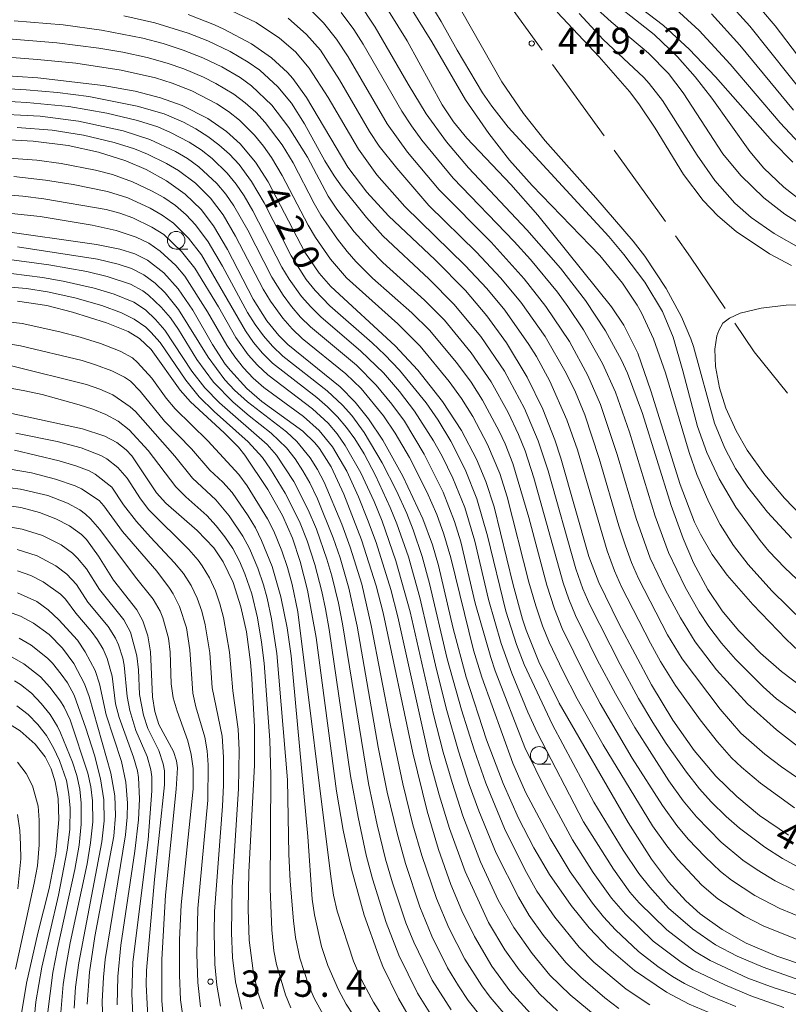
# Model space of a CAD drawing. Units: millimetres. Extents: x -75536 to -74000, y 24000 to 25500.
# Drawn here: x -74338 to -74228, y 24942 to 25082 of the extents above; entities that cross this region are included whole.
import ezdxf

# ---------------------------------------------------------------- set-up
doc = ezdxf.new("R2010")
doc.units = ezdxf.units.MM
for name, color, linetype, lineweight in [('110600_大字・町・丁目界', 7, 'Continuous', 20), ('633100_広葉樹林', 7, 'Continuous', 9), ('710100_等高線（計曲線）', 7, 'Continuous', 20), ('710107_等高線（計曲線）（注記）', 7, 'Continuous', 20), ('710200_等高線（主曲線）', 7, 'Continuous', 9), ('731200_図化機測定による標高点', 7, 'Continuous', 20), ('731207_図化機測定による標高点（注記）', 7, 'Continuous', 20)]:
    doc.layers.add(name, color=color, linetype=linetype, lineweight=lineweight)
doc.styles.add('Style-WORKING', font='txt')

msp = doc.modelspace()

# ---------------------------------------------------------------- linework, layer by layer
at = {"layer": '110600_大字・町・丁目界'}
for p, q in [((-74263.51, 25077.67), (-74270.84, 25087.79)), ((-74254.7, 25065.52), (-74262.04, 25075.64)), ((-74245.99, 25053.31), (-74253.25, 25063.49))]:
    msp.add_line(p, q, dxfattribs=at)
at = {"layer": '110600_大字・町・丁目界', "flags": 128}
for points in [[(-74237.49, 25040.96), (-74242.41, 25048.27), (-74244.54, 25051.27)], [(-74228.59, 25028.9), (-74233.35, 25034.8), (-74236.09, 25038.88)]]:
    msp.add_lwpolyline(points, dxfattribs=at)
at = {"layer": '633100_広葉樹林'}
for p, q in [((-74315.58, 25049.41), (-74313.91, 25049.41)), ((-74263.94, 24976.16), (-74262.27, 24976.16))]:
    msp.add_line(p, q, dxfattribs=at)
for centre in [(-74315.58, 25050.66), (-74263.94, 24977.41)]:
    msp.add_circle(centre, 1.25, dxfattribs=at)
at = {"layer": '710100_等高線（計曲線）', "flags": 128}
for points in [[(-74253.78, 25086.99), (-74246.27, 25081.21), (-74242.59, 25077.84), (-74238.86, 25073.88), (-74230.75, 25064.71), (-74227.86, 25061.77)], [(-74289.71, 25084.59), (-74287.25, 25080.97), (-74282.6, 25072.84), (-74280.03, 25068.63), (-74277.13, 25064.67), (-74273.98, 25060.98), (-74265.69, 25052.14), (-74260.9, 25046.69), (-74257.34, 25042.08), (-74254.5, 25037.77), (-74252.25, 25033.62), (-74251.39, 25031.75), (-74249.22, 25026.03), (-74245.15, 25012.96), (-74243.46, 25008.25), (-74241.97, 25004.79), (-74239.93, 25001.01), (-74237.89, 24997.99), (-74235.58, 24995.16), (-74232.47, 24991.97), (-74229.45, 24989.33), (-74225.13, 24986.09)], [(-74313.88, 25082.75), (-74310.13, 25081.28), (-74308.78, 25080.68), (-74304.88, 25078.6), (-74302.02, 25076.59), (-74299.74, 25074.49), (-74299, 25073.66), (-74297.03, 25070.98), (-74291.18, 25061.07), (-74288.45, 25057.48), (-74285.36, 25054.15), (-74278.75, 25047.86), (-74274.44, 25043.53), (-74271.37, 25039.93), (-74268.59, 25036.08), (-74265.65, 25031.18), (-74263.43, 25026.62), (-74261.72, 25022.28), (-74260.88, 25019.69), (-74256.86, 25005.69), (-74255.46, 25001.99), (-74252.62, 24996.18), (-74247.97, 24987.47), (-74244.92, 24982.41), (-74241.9, 24978.13), (-74238.79, 24974.45), (-74235.83, 24971.55), (-74232.6, 24968.89), (-74228.47, 24966.07)], [(-74343.98, 25074.34), (-74335.28, 25073.75), (-74325.98, 25072.67), (-74321.41, 25071.85), (-74317.82, 25070.92), (-74314.74, 25069.82), (-74311.1, 25067.97), (-74308.43, 25066.1), (-74306.5, 25064.36), (-74304.28, 25061.76), (-74302.49, 25058.98), (-74297.28, 25048.95), (-74295.25, 25045.98), (-74293.58, 25044.08), (-74284.44, 25035.65), (-74281.22, 25032.18), (-74277.7, 25027.75), (-74274.97, 25023.59), (-74272.85, 25019.55), (-74271.51, 25016.34), (-74270.33, 25012.74), (-74267.66, 25001.65), (-74266.31, 24996.77), (-74265.8, 24995.23), (-74263.99, 24990.71), (-74261.1, 24984.82), (-74251.3, 24967.87), (-74247.98, 24962.68), (-74245.54, 24959.46), (-74243.08, 24956.75), (-74241.02, 24954.89), (-74237.89, 24952.64), (-74234.49, 24950.74), (-74230.12, 24948.87), (-74226.05, 24947.49)], [(-74340.12, 25064.97), (-74335.93, 25064.75), (-74330.96, 25064.13), (-74326.63, 25063.19), (-74322.73, 25061.94), (-74319.84, 25060.7), (-74316.96, 25059.13), (-74314.29, 25057.23), (-74312.02, 25055.03), (-74310.28, 25052.73), (-74308.28, 25049.36), (-74304.62, 25042.29), (-74302.69, 25039.22), (-74300.98, 25037.1), (-74299.71, 25035.85), (-74292.23, 25029.8), (-74290.11, 25027.64), (-74288.22, 25025.27), (-74286.19, 25022.24), (-74283.34, 25017.11), (-74280.5, 25011.07), (-74279.11, 25007.35), (-74278.25, 25004.42), (-74276.16, 24995.45), (-74274.31, 24988.54), (-74271.41, 24979.63), (-74269.04, 24973.41), (-74266.87, 24968.5), (-74264.71, 24964.26), (-74262.48, 24960.48), (-74259.41, 24956.05), (-74256.83, 24952.92), (-74254.02, 24949.98), (-74250.38, 24946.82), (-74245.84, 24943.73), (-74242.61, 24942.04), (-74238.11, 24940.13)], [(-74340.94, 25052.03), (-74326.91, 25050.04), (-74323.59, 25049.39), (-74321.48, 25048.71), (-74319.68, 25047.83), (-74317.34, 25046.03), (-74315.32, 25043.77), (-74313.23, 25040.7), (-74310.4, 25035.83), (-74308.59, 25033.05), (-74307.87, 25032.12), (-74305.53, 25029.58), (-74303.39, 25027.74), (-74297.55, 25023.5), (-74295.84, 25021.86), (-74295.19, 25021.07), (-74293.52, 25018.45), (-74291.74, 25014.58), (-74289.23, 25008.07), (-74287.15, 25001.51), (-74286.15, 24997.68), (-74281.92, 24977.77), (-74279.88, 24969.5), (-74278.25, 24964.04), (-74276.49, 24959.08), (-74274.93, 24955.33), (-74273.15, 24951.67), (-74270.68, 24947.47), (-74268.12, 24943.96), (-74265.11, 24940.65)], [(-74338.15, 25042), (-74333.99, 25041.36), (-74330.33, 25040.45), (-74325.5, 25038.92), (-74322.41, 25037.67), (-74320.78, 25036.67), (-74319.15, 25035.12), (-74315.03, 25029.33), (-74313.56, 25027.68), (-74308.75, 25023.28), (-74306.72, 25021.23), (-74305.79, 25020.09), (-74302.55, 25015.23), (-74300.44, 25011.51), (-74299.04, 25008.3), (-74297.92, 25004.98), (-74296.88, 25000.89), (-74295.68, 24994.18), (-74292.79, 24972.34), (-74291.84, 24966.79), (-74290.66, 24961.25), (-74288.85, 24954.7), (-74286.81, 24948.99), (-74286.16, 24947.41), (-74283.97, 24942.84), (-74281.91, 24939.35)], [(-74225.38, 25010.2), (-74229.06, 25013.97), (-74231.85, 25017.31), (-74234.33, 25020.83), (-74235.92, 25023.55), (-74237.38, 25026.77), (-74238.29, 25029.66), (-74238.84, 25032.73), (-74238.94, 25035.19), (-74238.67, 25037.08), (-74238.4, 25037.81), (-74237.81, 25038.88), (-74236.86, 25039.57), (-74235.34, 25040.29), (-74232.38, 25040.99), (-74228.79, 25041.41), (-74224.92, 25041.48)], [(-74338.94, 25026.01), (-74328.89, 25023.87), (-74325.75, 25022.79), (-74324.04, 25021.89), (-74322.7, 25020.86), (-74321.9, 25020.02), (-74318.36, 25014.77), (-74317.04, 25013.29), (-74312.59, 25009.41), (-74310.22, 25006.92), (-74308.89, 25004.92), (-74307.49, 25002.02), (-74306.36, 24998.55), (-74305.6, 24994.99), (-74305.03, 24990.65), (-74304.81, 24988.37), (-74304.43, 24981.49), (-74304.43, 24976.03), (-74305.26, 24960.79), (-74305.36, 24955.57), (-74305.18, 24951.15), (-74304.63, 24946.76), (-74303.99, 24943.91), (-74303.16, 24941.4)], [(-74317.33, 24939.12), (-74317.63, 24942.57), (-74317.62, 24948.38), (-74317.11, 24957.56), (-74315.56, 24972.61), (-74315.38, 24975.66), (-74315.52, 24976.65), (-74315.98, 24977.98), (-74318.05, 24981.83), (-74318.64, 24983.65), (-74318.97, 24985.73), (-74319.24, 24992.14), (-74319.59, 24994.43), (-74320.31, 24996.57), (-74321.19, 24998.1), (-74324.49, 25002.32), (-74326.63, 25005.73), (-74328.35, 25008.12), (-74329.03, 25008.81), (-74330.76, 25010.07), (-74332.69, 25011.07), (-74335.02, 25011.97), (-74337.69, 25012.67), (-74339.99, 25012.99)], [(-74328.23, 24942.02), (-74327.9, 24946.59), (-74327.17, 24951.68), (-74324.44, 24965.95), (-74324.2, 24968.85), (-74324.3, 24971.68), (-74324.88, 24974.88), (-74327.95, 24985.79), (-74328.62, 24987.6), (-74330.12, 24990.49), (-74331.73, 24992.68), (-74333.65, 24994.6), (-74335.9, 24996.22), (-74337.75, 24997.19), (-74339.94, 24998)], [(-74337.57, 24940.73), (-74336.87, 24945.03), (-74335.25, 24952.12), (-74333.63, 24958.48), (-74332.71, 24963.41), (-74332.27, 24968.28), (-74332.38, 24971.27), (-74332.78, 24973.64), (-74333.38, 24975.5), (-74334.24, 24977.2), (-74335.63, 24978.99), (-74337.77, 24980.89), (-74340.7, 24982.71)]]:
    msp.add_lwpolyline(points, dxfattribs=at)
at = {"layer": '710200_等高線（主曲線）', "flags": 128}
for points in [[(-74226.51, 25056.15), (-74229.12, 25058.19), (-74231.98, 25060.91), (-74233.97, 25063.26), (-74239.4, 25070.86), (-74241.73, 25073.88), (-74244.25, 25076.75), (-74247.57, 25079.93), (-74255.33, 25086.05)], [(-74280.29, 25085.78), (-74277.86, 25081.78), (-74275.59, 25077.7), (-74272, 25071.64), (-74270.67, 25069.72), (-74268.35, 25066.76), (-74254.02, 25051.18), (-74251.9, 25048.65), (-74248.89, 25044.71), (-74246.39, 25040.52), (-74244.9, 25036.88), (-74243.51, 25032.1), (-74241.4, 25024.18), (-74240.11, 25020.49), (-74238.34, 25016.73), (-74235.94, 25012.73), (-74232.5, 25007.98), (-74231.26, 25006.44), (-74229, 25004.1), (-74223.8, 24999.18)], [(-74225.85, 25052.36), (-74229.01, 25054.39), (-74232, 25056.71), (-74235.26, 25059.85), (-74237.83, 25062.94), (-74243.46, 25071.63), (-74245.52, 25074.35), (-74248.41, 25077.27), (-74253.69, 25081.71), (-74257.64, 25085.33)], [(-74237.33, 25084.83), (-74233.99, 25081.11), (-74225.56, 25070.57)], [(-74234.24, 25085.75), (-74230.39, 25081.15), (-74224.01, 25072.81)], [(-74307.8, 25083.33), (-74304.2, 25081.61), (-74300.87, 25079.4), (-74298.6, 25077.44), (-74296.67, 25075.15), (-74293.96, 25070.95), (-74289.64, 25063.63), (-74287.02, 25059.97), (-74283.05, 25055.48), (-74274.46, 25047.09), (-74271.39, 25043.81), (-74268.84, 25040.73), (-74265.39, 25035.82), (-74264.34, 25034.12), (-74262.42, 25030.61), (-74259.99, 25025.13), (-74258.51, 25020.88), (-74254.28, 25006.49), (-74253.24, 25003.68), (-74252.23, 25001.39), (-74248.11, 24993.39), (-74246.66, 24990.76), (-74244.55, 24987.36), (-74241.06, 24982.49), (-74238.59, 24979.34), (-74236.6, 24977.09), (-74235.15, 24975.72), (-74232.47, 24973.47), (-74227.61, 24969.95)], [(-74296.76, 25083.7), (-74294.63, 25081.59), (-74292.75, 25079.25), (-74291.13, 25076.73), (-74285.58, 25067.23), (-74282.66, 25063.18), (-74278.15, 25057.82), (-74270.76, 25050.37), (-74266.07, 25045.17), (-74262.97, 25041.25), (-74259.63, 25036.27), (-74257.02, 25031.43), (-74255.22, 25027.31), (-74252.84, 25020.2), (-74250.13, 25011.09), (-74248.13, 25005.44), (-74245.99, 25000.92), (-74243.85, 24996.96), (-74241.77, 24993.55), (-74238.73, 24989.58), (-74234.31, 24984.74), (-74230.19, 24981.04), (-74226.34, 24978.07)], [(-74285.37, 25083.28), (-74282.74, 25079.03), (-74277.73, 25069.91), (-74276.13, 25067.51), (-74274.24, 25065.17), (-74267.96, 25058.59), (-74264.15, 25054.24), (-74253.64, 25041.2), (-74251.88, 25038.57), (-74249.92, 25034.61), (-74248.04, 25029.23), (-74243.89, 25015.95), (-74241.84, 25010.58), (-74241.01, 25008.85), (-74239.32, 25005.99), (-74237.18, 25003.05), (-74233.55, 24998.89), (-74228.82, 24993.94), (-74226.09, 24991.36)], [(-74282.23, 25083.77), (-74279.21, 25078.87), (-74274.41, 25070.61), (-74271.12, 25065.82), (-74268.14, 25062.05), (-74264.95, 25058.45), (-74255.33, 25048.49), (-74252.1, 25044.58), (-74250, 25041.44), (-74249.37, 25040.34), (-74247.66, 25036.65), (-74245.99, 25031.82), (-74242.62, 25020.5), (-74241.49, 25017.33), (-74239.81, 25013.41), (-74238.17, 25010.26), (-74236.28, 25007.28), (-74234.23, 25004.58), (-74230.84, 25000.8), (-74226.27, 24996.37)], [(-74245.62, 25084.54), (-74241.19, 25080.49), (-74236.78, 25075.72), (-74229.65, 25067.35), (-74226.24, 25063.69)], [(-74338.64, 25081.88), (-74331.67, 25081.27), (-74326.22, 25080.55), (-74320.33, 25079.4), (-74317.43, 25078.64), (-74314.57, 25077.71), (-74311.78, 25076.61), (-74309.08, 25075.31), (-74306.49, 25073.8), (-74304.87, 25072.63), (-74301.96, 25069.89), (-74299.55, 25066.71), (-74296.89, 25062.47), (-74293.94, 25056.95), (-74292.72, 25055.09), (-74290.24, 25051.87), (-74287.94, 25049.29), (-74286.18, 25047.51), (-74280.25, 25042.14), (-74277.43, 25039.3), (-74273.62, 25034.67), (-74270.79, 25030.55), (-74268.34, 25026.19), (-74266.86, 25023.02), (-74265.92, 25020.71), (-74264.69, 25016.9), (-74260.54, 25001.97), (-74259.72, 24999.61), (-74258.76, 24997.3), (-74255.67, 24991.02), (-74253.09, 24986.16), (-74250.35, 24981.39), (-74245.51, 24973.81), (-74243.45, 24970.97), (-74241.54, 24968.66), (-74238.05, 24965.09), (-74234.97, 24962.53), (-74232.91, 24961.12), (-74230.35, 24959.56), (-74227.66, 24958.24)], [(-74323.02, 25082.59), (-74318.64, 25081.59), (-74313.87, 25080.1), (-74311.08, 25079), (-74307.92, 25077.49), (-74305.33, 25075.98), (-74303.7, 25074.82), (-74301.12, 25072.46), (-74299.19, 25070.16), (-74297.32, 25067.21), (-74294.41, 25061.96), (-74293.11, 25059.83), (-74291.96, 25058.19), (-74288.52, 25053.9), (-74286.18, 25051.29), (-74279.6, 25045.15), (-74276.1, 25041.59), (-74272.25, 25036.99), (-74268.88, 25032.03), (-74266.03, 25026.75), (-74264.06, 25022.16), (-74262.66, 25017.88), (-74258.72, 25003.93), (-74257.71, 25001.1), (-74256.73, 24998.81), (-74252.43, 24990.33), (-74249.79, 24985.51), (-74247.75, 24982.07), (-74245.88, 24979.11), (-74243, 24975.02), (-74241.13, 24972.68), (-74239.46, 24970.82), (-74237.33, 24968.71), (-74235.46, 24967.05), (-74231.86, 24964.35), (-74229.32, 24962.76), (-74227.13, 24961.55)], [(-74299.65, 25082.24), (-74297.03, 25079.92), (-74295.05, 25077.67), (-74292.36, 25073.46), (-74288.08, 25066.11), (-74286.68, 25064.04), (-74284.21, 25060.89), (-74279.64, 25055.6), (-74272.84, 25048.96), (-74269.43, 25045.3), (-74266.56, 25041.85), (-74263.08, 25036.96), (-74260.08, 25031.76), (-74258.79, 25029.06), (-74257.46, 25025.82), (-74255.4, 25019.65), (-74252.6, 25010.06), (-74251.67, 25007.2), (-74250.81, 25004.86), (-74249.81, 25002.57), (-74245.66, 24994.58), (-74243.59, 24991.16), (-74238.18, 24983.97), (-74235.23, 24980.58), (-74231.85, 24977.6), (-74229.46, 24975.79), (-74225.36, 24972.93)], [(-74292.1, 25083.05), (-74290.33, 25080.64), (-74288.99, 25078.53), (-74283.47, 25069.01), (-74282.12, 25066.91), (-74280.64, 25064.89), (-74276.16, 25059.51), (-74267.51, 25050.49), (-74265.16, 25047.9), (-74261.35, 25043.27), (-74259.86, 25041.26), (-74257.63, 25037.94), (-74254.94, 25033.14), (-74253.09, 25029.04), (-74251.09, 25023.39), (-74247.45, 25011.43), (-74245.56, 25006.27), (-74243.17, 25001.32), (-74241.18, 24997.85), (-74239.81, 24995.75), (-74238.01, 24993.36), (-74236.02, 24991.11), (-74232.05, 24987.14), (-74230.19, 24985.48), (-74223.01, 24980.29)], [(-74228.03, 25008.28), (-74231.48, 25011.99), (-74234.25, 25015.53), (-74236, 25018.23), (-74237.54, 25021.1), (-74239.01, 25024.67), (-74241.99, 25035.55), (-74242.37, 25036.64), (-74243.69, 25039.79), (-74245.86, 25043.82), (-74248.93, 25048.38), (-74250.58, 25050.54), (-74255.87, 25056.7), (-74263.09, 25064.78), (-74266.19, 25068.66), (-74269.27, 25073.17), (-74274.96, 25083.2)], [(-74228.03, 25047.08), (-74231.15, 25048.74), (-74235.9, 25051.89), (-74238.51, 25054.12), (-74240.63, 25056.33), (-74243.4, 25060.03), (-74247.46, 25066.61), (-74249.75, 25070.07), (-74251.08, 25071.81), (-74255.41, 25076.72), (-74261.38, 25083.1)], [(-74226.67, 25049.45), (-74230.53, 25051.6), (-74233.8, 25053.9), (-74236.1, 25055.92), (-74238.96, 25059.16), (-74241.48, 25062.74), (-74246.4, 25070.54), (-74248.3, 25072.95), (-74249.06, 25073.78), (-74254.85, 25079.19), (-74258.27, 25082.9)], [(-74239.43, 25082.84), (-74235.4, 25078.4), (-74227.76, 25069.14)], [(-74340.02, 25079.35), (-74332.55, 25078.73), (-74326.6, 25077.99), (-74323.15, 25077.39), (-74319.73, 25076.65), (-74316.84, 25075.84), (-74314.48, 25075.03), (-74311.71, 25073.87), (-74309.92, 25072.97), (-74307.36, 25071.41), (-74305.76, 25070.21), (-74304.27, 25068.88), (-74302.92, 25067.41), (-74300.52, 25064.21), (-74298.94, 25061.66), (-74295.96, 25055.89), (-74295.01, 25054.25), (-74292.63, 25050.81), (-74291.24, 25049.06), (-74290.01, 25047.65), (-74287.66, 25045.29), (-74282.04, 25040.33), (-74279.55, 25037.87), (-74275.68, 25033.29), (-74273.62, 25030.46), (-74272, 25027.93), (-74269.63, 25023.53), (-74268.78, 25021.72), (-74267.67, 25018.94), (-74265.42, 25011.26), (-74262.84, 25001.6), (-74261.78, 24998.27), (-74260.67, 24995.48), (-74257.36, 24988.75), (-74255.24, 24984.78), (-74250.7, 24977.01), (-74246.4, 24970.27), (-74244.34, 24967.44), (-74242.76, 24965.5), (-74240.34, 24962.97), (-74238.15, 24960.92), (-74236.6, 24959.66), (-74233.25, 24957.48), (-74229.7, 24955.63), (-74226, 24954.13)], [(-74340.79, 25076.77), (-74335.31, 25076.37), (-74329.84, 25075.82), (-74323.41, 25074.84), (-74318.54, 25073.73), (-74316.15, 25072.99), (-74313.35, 25071.91), (-74309.81, 25070.07), (-74308.14, 25068.96), (-74306.57, 25067.72), (-74304.44, 25065.61), (-74303.18, 25064.06), (-74302.03, 25062.42), (-74300.48, 25059.85), (-74296.79, 25052.82), (-74295.76, 25051.06), (-74293.64, 25047.98), (-74291.37, 25045.33), (-74284.07, 25038.78), (-74280.89, 25035.6), (-74276.74, 25030.59), (-74275, 25028.15), (-74273.4, 25025.61), (-74271.28, 25021.64), (-74269.55, 25017.49), (-74268.49, 25014.16), (-74265.39, 25002.05), (-74264.41, 24998.69), (-74263.46, 24995.84), (-74262.51, 24993.53), (-74260.59, 24989.46), (-74258.53, 24985.46), (-74254.83, 24978.94), (-74247.81, 24967.41), (-74245.79, 24964.56), (-74244.23, 24962.6), (-74240.78, 24958.98), (-74238.5, 24957.03), (-74234.74, 24954.56), (-74232.09, 24953.17), (-74226.99, 24951.12)], [(-74343.43, 25072.44), (-74336.94, 25072.07), (-74332.46, 25071.68), (-74328, 25071.1), (-74321.13, 25069.74), (-74317.3, 25068.62), (-74314.54, 25067.44), (-74312.77, 25066.5), (-74311.08, 25065.43), (-74309.49, 25064.23), (-74308.01, 25062.88), (-74306.64, 25061.43), (-74304.85, 25059.02), (-74303.08, 25056), (-74299.22, 25048.43), (-74297.07, 25045.06), (-74295.81, 25043.51), (-74293.73, 25041.35), (-74287.71, 25036.08), (-74285.89, 25034.37), (-74283.82, 25032.19), (-74280.04, 25027.54), (-74278.33, 25025.07), (-74276.52, 25022.08), (-74274.47, 25018.07), (-74272.8, 25013.9), (-74271.27, 25008.62), (-74268.69, 24997.92), (-74267.18, 24993.16), (-74266.09, 24990.36), (-74262.06, 24981.78), (-74256.15, 24970.78), (-74252, 24963.95), (-74249.75, 24960.64), (-74248.22, 24958.66), (-74245.53, 24955.7), (-74242.14, 24952.75), (-74238.85, 24950.48), (-74235.75, 24948.86), (-74232.07, 24947.3), (-74226.88, 24945.47)], [(-74341.83, 25070.53), (-74336.83, 25070.25), (-74330.86, 25069.68), (-74325.45, 25068.71), (-74321.07, 25067.68), (-74318.21, 25066.78), (-74316.37, 25065.99), (-74313.72, 25064.6), (-74312.03, 25063.52), (-74310.46, 25062.28), (-74308.31, 25060.19), (-74307.05, 25058.64), (-74305.92, 25056.99), (-74304.66, 25054.83), (-74300.53, 25046.84), (-74299.51, 25045.12), (-74297.76, 25042.68), (-74296.44, 25041.18), (-74295.02, 25039.78), (-74289.31, 25034.91), (-74286.07, 25031.79), (-74283.79, 25029.14), (-74281.66, 25026.36), (-74278.97, 25022.15), (-74277.75, 25019.96), (-74276.2, 25016.83), (-74274.52, 25012.65), (-74273.09, 25007.86), (-74271.16, 24999.59), (-74269.35, 24993.34), (-74267.83, 24989.11), (-74265.54, 24983.56), (-74264.21, 24980.65), (-74257.64, 24967.99), (-74253.37, 24961.22), (-74251.03, 24957.98), (-74249.71, 24956.47), (-74245.8, 24952.61), (-74241.84, 24949.56), (-74239.62, 24948.25), (-74234.25, 24945.76), (-74230.5, 24944.36), (-74225.26, 24942.7)], [(-74342.41, 25068.7), (-74334.93, 25068.29), (-74329.47, 25067.61), (-74323.12, 25066.23), (-74319.32, 25065), (-74315.7, 25063.29), (-74313.98, 25062.27), (-74312.35, 25061.11), (-74309.79, 25058.73), (-74308.51, 25057.19), (-74307.37, 25055.55), (-74305.39, 25052.08), (-74301.95, 25045.42), (-74300.38, 25042.86), (-74299.19, 25041.25), (-74297.88, 25039.74), (-74296.45, 25038.35), (-74289.93, 25032.89), (-74287.11, 25030.06), (-74284.89, 25027.36), (-74283.12, 25024.93), (-74280.28, 25020.23), (-74277.61, 25014.86), (-74275.97, 25010.67), (-74275.1, 25007.8), (-74273.04, 24999.04), (-74270.84, 24991.35), (-74270.2, 24989.45), (-74265.97, 24978.56), (-74262.84, 24972.19), (-74259.19, 24965.41), (-74256.28, 24960.75), (-74253.64, 24957.11), (-74251.67, 24954.84), (-74247.73, 24951.02), (-74243.74, 24948), (-74242.04, 24946.94), (-74237.54, 24944.77), (-74233.85, 24943.22), (-74229.13, 24941.59)], [(-74338.18, 25066.71), (-74333.2, 25066.3), (-74328.76, 25065.59), (-74324.38, 25064.55), (-74321.52, 25063.65), (-74319.66, 25062.91), (-74316.97, 25061.59), (-74315.25, 25060.56), (-74312.85, 25058.76), (-74310.72, 25056.66), (-74308.91, 25054.27), (-74307.13, 25051.26), (-74303.21, 25043.72), (-74302.18, 25042), (-74300.43, 25039.57), (-74299.1, 25038.07), (-74297.64, 25036.7), (-74291.43, 25031.66), (-74289.28, 25029.57), (-74286.11, 25025.71), (-74284.42, 25023.23), (-74282.4, 25019.78), (-74279.9, 25014.88), (-74278.52, 25011.67), (-74277.49, 25008.85), (-74276.5, 25005.49), (-74273.29, 24992.38), (-74272.11, 24988.56), (-74267.71, 24976.33), (-74265.89, 24972.21), (-74262.39, 24965.58), (-74259.55, 24960.87), (-74256.37, 24956.39), (-74254.78, 24954.46), (-74253.08, 24952.63), (-74249.81, 24949.54), (-74247.04, 24947.4), (-74244.98, 24945.98), (-74243.27, 24944.96), (-74239.66, 24943.23), (-74235.97, 24941.69)], [(-74339.4, 25062.35), (-74335.41, 25062.06), (-74331.94, 25061.59), (-74327.04, 25060.64), (-74324.62, 25060.01), (-74321.8, 25058.98), (-74319.09, 25057.71), (-74317.34, 25056.73), (-74315.69, 25055.6), (-74314.18, 25054.29), (-74312.82, 25052.83), (-74311.03, 25050.43), (-74308.98, 25046.99), (-74305.42, 25040.39), (-74304.36, 25038.69), (-74303.18, 25037.08), (-74301.86, 25035.58), (-74300.41, 25034.2), (-74294.12, 25029.26), (-74291.93, 25027.22), (-74290.61, 25025.72), (-74288.82, 25023.31), (-74286.27, 25019.01), (-74284.22, 25015.01), (-74282.79, 25011.81), (-74281.87, 25009.49), (-74280.57, 25005.7), (-74279.52, 25001.84), (-74277.01, 24991.13), (-74275, 24983.91), (-74273.2, 24978.19), (-74271.53, 24973.47), (-74268.87, 24967), (-74266, 24961.17), (-74264.26, 24958.13), (-74261.73, 24954.42), (-74258.24, 24950.16), (-74256.14, 24948.02), (-74251.55, 24944.16), (-74248.21, 24941.96)], [(-74338.66, 25059.73), (-74334.18, 25059.22), (-74330.23, 25058.6), (-74325.33, 25057.61), (-74322.48, 25056.68), (-74319.3, 25055.23), (-74317.56, 25054.25), (-74315.95, 25053.07), (-74313.84, 25050.94), (-74312, 25048.57), (-74305.72, 25037.77), (-74304.58, 25036.13), (-74303.29, 25034.6), (-74301.87, 25033.19), (-74295.55, 25028.29), (-74294.03, 25026.99), (-74292.62, 25025.57), (-74291.34, 25024.03), (-74290.18, 25022.41), (-74288.86, 25020.28), (-74287.21, 25017.2), (-74285.12, 25012.66), (-74284.17, 25010.34), (-74282.52, 25005.63), (-74280.91, 24999.85), (-74278.55, 24989.62), (-74277.08, 24983.8), (-74275.42, 24978.03), (-74273.88, 24973.28), (-74272.52, 24969.52), (-74270.05, 24963.5), (-74266.9, 24957.25), (-74265.38, 24954.67), (-74263.33, 24951.83), (-74260.16, 24947.97), (-74258.03, 24945.86), (-74254.6, 24942.95), (-74252.6, 24941.45)], [(-74343.87, 25057.43), (-74337.39, 25056.95), (-74334.42, 25056.55), (-74325.54, 25055.04), (-74323.61, 25054.53), (-74321.73, 25053.84), (-74319.03, 25052.54), (-74317.35, 25051.46), (-74314.82, 25049.04), (-74312.95, 25046.71), (-74309.54, 25041.17), (-74307.09, 25036.82), (-74305.34, 25034.38), (-74304.01, 25032.89), (-74302.56, 25031.52), (-74296.19, 25026.67), (-74293.98, 25024.65), (-74292.69, 25023.13), (-74291.53, 25021.49), (-74289.3, 25017.59), (-74287.42, 25013.5), (-74286.29, 25010.72), (-74284.31, 25005.06), (-74282.31, 24997.83), (-74278.97, 24983.21), (-74277.61, 24977.88), (-74276.34, 24973.56), (-74274.78, 24968.81), (-74272.27, 24962.28), (-74269.76, 24956.83), (-74267.53, 24952.93), (-74264.96, 24949.24), (-74262.4, 24946.16), (-74259.55, 24943.35), (-74255.67, 24940.2)], [(-74339.92, 25054.57), (-74334.95, 25054.02), (-74327.55, 25052.81), (-74324.14, 25052.03), (-74321.29, 25051.1), (-74319.48, 25050.26), (-74317.84, 25049.11), (-74315.64, 25047.07), (-74314.36, 25045.54), (-74311.11, 25040.5), (-74308.38, 25035.72), (-74307.25, 25034.07), (-74305.99, 25032.53), (-74304.61, 25031.07), (-74303.12, 25029.74), (-74297.49, 25025.58), (-74295.24, 25023.6), (-74293.34, 25021.28), (-74291.32, 25017.84), (-74289.66, 25014.2), (-74288.34, 25010.96), (-74287.13, 25007.67), (-74285.06, 25000.99), (-74284.07, 24997.11), (-74279.48, 24976.62), (-74278.16, 24971.8), (-74276.68, 24967.02), (-74274.47, 24960.91), (-74271.13, 24953.65), (-74268.83, 24949.78), (-74266.8, 24946.93), (-74263.88, 24943.51), (-74261.35, 24941.09)], [(-74338.14, 25049.71), (-74326.77, 25047.97), (-74323.85, 25047.26), (-74321.96, 25046.63), (-74320.16, 25045.76), (-74318.57, 25044.55), (-74317.13, 25043.16), (-74315.24, 25040.83), (-74311.04, 25034.03), (-74308.66, 25030.82), (-74307.29, 25029.36), (-74305.45, 25027.67), (-74299.89, 25023.42), (-74298.42, 25022.06), (-74296.52, 25019.74), (-74295.46, 25018.05), (-74294.53, 25016.28), (-74292, 25010.29), (-74290.81, 25007), (-74289.19, 25001.75), (-74287.83, 24995.9), (-74285.1, 24981.66), (-74283.35, 24973.35), (-74281.89, 24967.53), (-74280.65, 24963.2), (-74278.53, 24957.06), (-74276.79, 24952.91), (-74274.52, 24948.46), (-74272.12, 24944.65), (-74270.93, 24943.05), (-74268.99, 24940.76)], [(-74339.67, 25047.95), (-74333.72, 25047.16), (-74328.31, 25046.21), (-74325.39, 25045.5), (-74322.07, 25044.41), (-74320.31, 25043.46), (-74319.54, 25042.83), (-74317.7, 25041.14), (-74316.41, 25039.61), (-74315.27, 25037.97), (-74312.65, 25033.71), (-74310.28, 25030.49), (-74307.47, 25027.65), (-74305.2, 25025.69), (-74302.05, 25023.22), (-74299.9, 25021.13), (-74298.67, 25019.56), (-74297.57, 25017.89), (-74296.57, 25016.15), (-74295.47, 25013.91), (-74293.23, 25008.35), (-74292.27, 25005.5), (-74291.02, 25001.18), (-74289.85, 24995.81), (-74286.84, 24978.57), (-74285.55, 24972.2), (-74284.15, 24966.37), (-74282.95, 24962.03), (-74280.9, 24955.86), (-74279.2, 24951.69), (-74276.98, 24947.22), (-74275.44, 24944.64), (-74274.04, 24942.57), (-74272.18, 24940.22)], [(-74276.48, 24941.23), (-74279.15, 24945.45), (-74281.76, 24950.85), (-74282.91, 24953.63), (-74284.82, 24959.31), (-74285.78, 24962.68), (-74286.98, 24967.53), (-74288.23, 24973.4), (-74291.93, 24996.1), (-74292.51, 24999.04), (-74293.45, 25002.93), (-74294.16, 25005.33), (-74295.63, 25009.58), (-74296.78, 25012.35), (-74298.84, 25016.35), (-74301.32, 25020.1), (-74302.64, 25021.6), (-74309.4, 25027.54), (-74311.49, 25029.69), (-74313.33, 25032.06), (-74317.19, 25037.89), (-74318.5, 25039.41), (-74319.95, 25040.78), (-74321.61, 25041.88), (-74324.39, 25043.01), (-74327.27, 25043.87), (-74331.66, 25044.85), (-74334.61, 25045.37), (-74339.07, 25045.94)], [(-74340.85, 25044.12), (-74336.87, 25043.78), (-74333.91, 25043.31), (-74330, 25042.46), (-74326.15, 25041.38), (-74323.34, 25040.34), (-74321.55, 25039.44), (-74319.92, 25038.29), (-74319.18, 25037.61), (-74317.87, 25036.11), (-74314.19, 25030.75), (-74312.29, 25028.42), (-74310.17, 25026.31), (-74305.32, 25021.98), (-74303.31, 25019.76), (-74302.16, 25018.12), (-74300.06, 25014.71), (-74298.05, 25010.69), (-74296.95, 25007.9), (-74295.87, 25004.57), (-74294.86, 25000.7), (-74294.35, 24998.26), (-74293.83, 24995.3), (-74290.8, 24974.52), (-74289.71, 24968.62), (-74288.53, 24963.25), (-74287.66, 24959.86), (-74285.73, 24953.65), (-74283.89, 24949.01), (-74281.27, 24943.61), (-74278.87, 24939.81)], [(-74339.48, 25039.06), (-74337.5, 25038.8), (-74332.12, 25037.62), (-74329.22, 25036.86), (-74326.36, 25035.97), (-74323.57, 25034.87), (-74321.81, 25033.92), (-74321.06, 25033.27), (-74319.05, 25031.04), (-74317, 25028.2), (-74315.72, 25026.67), (-74311.07, 25022.13), (-74306.65, 25017.37), (-74305.48, 25015.75), (-74302.59, 25011.06), (-74301.7, 25009.28), (-74300.57, 25006.5), (-74299.75, 25004.13), (-74299.08, 25001.73), (-74298.26, 24997.81), (-74293.6, 24960.18), (-74293.2, 24957.53), (-74292.7, 24955.28), (-74290.35, 24948.16), (-74289.17, 24945.4), (-74287.53, 24942.31), (-74283.47, 24936)], [(-74339.68, 25036), (-74337.72, 25035.63), (-74328.96, 25033.55), (-74327.05, 25032.97), (-74324.72, 25032.07), (-74322.91, 25031.21), (-74322.1, 25030.63), (-74320.69, 25029.22), (-74317.22, 25024.96), (-74313.39, 25021.01), (-74310.78, 25017.98), (-74308.95, 25016.27), (-74307.62, 25014.78), (-74305.34, 25011.49), (-74304.3, 25009.79), (-74303.42, 25007.99), (-74301.92, 25004.28), (-74300.67, 24999.96), (-74299.81, 24995.55), (-74299.24, 24991.59), (-74296.83, 24965.89), (-74296.24, 24956.95), (-74295.88, 24954.73), (-74294.93, 24950.24), (-74294.02, 24947.54), (-74292.5, 24944.08), (-74291.41, 24942.05), (-74290.41, 24940.51)], [(-74338.99, 25032.79), (-74328.32, 25030.13), (-74326.42, 25029.5), (-74324.61, 25028.66), (-74322.13, 25026.98), (-74321.39, 25026.31), (-74315.76, 25019.95), (-74313.25, 25016.83), (-74309.96, 25013.77), (-74308.03, 25011.47), (-74306.08, 25008.57), (-74305.13, 25006.81), (-74303.96, 25004.05), (-74303.17, 25001.68), (-74302.63, 24999.75), (-74302, 24996.82), (-74301.25, 24991.88), (-74299.73, 24973.94), (-74299.55, 24963.37), (-74299.37, 24959.51), (-74298.9, 24953.87), (-74298.6, 24951.5), (-74297.99, 24948.58), (-74296.74, 24944.78), (-74295.95, 24942.9), (-74294.63, 24940.46)], [(-74341.04, 25029.96), (-74337.1, 25029.26), (-74334.66, 25028.72), (-74329.36, 25027.25), (-74327.46, 25026.63), (-74325.61, 25025.87), (-74323.85, 25024.92), (-74322.27, 25023.71), (-74319.56, 25020.76), (-74315.64, 25015.59), (-74314.23, 25014.17), (-74311.22, 25011.53), (-74309.87, 25010.06), (-74308.65, 25008.48), (-74307.54, 25006.81), (-74306.59, 25005.05), (-74305.8, 25003.21), (-74304.84, 25000.37), (-74304, 24996.98), (-74303.42, 24993.53), (-74303.06, 24990.55), (-74302.25, 24979.58), (-74302.1, 24974.58), (-74302.23, 24958.45), (-74301.96, 24952.63), (-74301.68, 24949.63), (-74301.33, 24947.66), (-74300.05, 24943.35), (-74299.27, 24941.51)], [(-74306.22, 24941.34), (-74307.12, 24945.23), (-74307.55, 24948.7), (-74307.72, 24952.2), (-74307.61, 24958.7), (-74306.73, 24972.67), (-74306.61, 24978.17), (-74306.77, 24981.16), (-74307.51, 24986.61), (-74307.99, 24992.09), (-74308.83, 24997.02), (-74309.35, 24998.95), (-74310.01, 25000.83), (-74310.85, 25002.65), (-74311.86, 25004.37), (-74312.44, 25005.19), (-74313.76, 25006.69), (-74319.45, 25012.31), (-74320.67, 25013.89), (-74322.56, 25016.84), (-74323.89, 25018.33), (-74325.45, 25019.57), (-74326.32, 25020.07), (-74329.11, 25021.16), (-74332.49, 25022.05), (-74338.38, 25023.23)], [(-74309.28, 24941.78), (-74309.79, 24944.74), (-74310.06, 24947.72), (-74310.18, 24952.22), (-74310.11, 24955.22), (-74309.01, 24970.18), (-74308.86, 24973.18), (-74308.83, 24977.18), (-74309.06, 24980.16), (-74310.44, 24987.02), (-74310.79, 24992.01), (-74311.44, 24995.96), (-74311.92, 24997.9), (-74312.59, 24999.78), (-74313.46, 25001.58), (-74314.52, 25003.27), (-74315.8, 25004.81), (-74319.25, 25008.43), (-74321.23, 25010.69), (-74323.07, 25013.05), (-74324.75, 25015.53), (-74327.09, 25017.4), (-74327.98, 25017.86), (-74329.84, 25018.58), (-74332.24, 25019.28), (-74338.56, 25020.8)], [(-74312.1, 24941.66), (-74312.5, 24945.13), (-74312.64, 24949.13), (-74312.48, 24955.63), (-74311.06, 24971.06), (-74311.01, 24976.06), (-74311.16, 24978.05), (-74311.5, 24980.02), (-74312.77, 24984.34), (-74313.23, 24986.28), (-74313.64, 24992.42), (-74314.13, 24995.53), (-74315.11, 24998.57), (-74315.99, 25000.37), (-74316.52, 25001.21), (-74318.31, 25003.62), (-74323.24, 25009.27), (-74325.88, 25012.91), (-74326.54, 25013.65), (-74329.03, 25015.32), (-74329.93, 25015.76), (-74332.77, 25016.71), (-74336.16, 25017.58), (-74342.57, 25018.68)], [(-74314.41, 24938.72), (-74314.98, 24942.68), (-74315.13, 24946.17), (-74315.09, 24951.17), (-74314.85, 24956.16), (-74313.16, 24972.64), (-74313.17, 24975.56), (-74313.43, 24977.54), (-74313.9, 24979.48), (-74315.45, 24983.71), (-74316.01, 24985.62), (-74316.29, 24987.6), (-74316.42, 24992.1), (-74316.69, 24994.08), (-74317.47, 24996.97), (-74317.85, 24997.9), (-74318.84, 24999.63), (-74321.35, 25002.75), (-74326.44, 25009.55), (-74327.76, 25011.05), (-74328.5, 25011.73), (-74329.3, 25012.33), (-74331.04, 25013.3), (-74333.85, 25014.36), (-74337.74, 25015.28), (-74342.2, 25015.86)], [(-74319.55, 24939.36), (-74319.83, 24944.85), (-74319.79, 24946.85), (-74318.65, 24959.79), (-74317.24, 24973.22), (-74317.25, 24975.22), (-74317.41, 24976.2), (-74318.06, 24978.09), (-74319.61, 24981.23), (-74320.24, 24983.13), (-74320.8, 24986.07), (-74320.95, 24989.57), (-74321.17, 24991.55), (-74322.1, 24994.93), (-74323.05, 24996.68), (-74326.47, 25000.98), (-74328.33, 25003.94), (-74329.6, 25005.48), (-74330.33, 25006.17), (-74331.94, 25007.36), (-74334.62, 25008.69), (-74337.48, 25009.59), (-74340.44, 25010.09)], [(-74321.66, 24938.53), (-74321.89, 24943.53), (-74321.73, 24948.02), (-74319.57, 24965.39), (-74319.05, 24972.37), (-74319.06, 24974.36), (-74319.18, 24975.36), (-74319.73, 24977.28), (-74321.3, 24980.95), (-74322.17, 24983.82), (-74322.57, 24985.78), (-74322.98, 24990.26), (-74323.17, 24991.24), (-74323.78, 24993.15), (-74324.19, 24994.06), (-74325.24, 24995.76), (-74328.13, 24999.2), (-74329.76, 25001.72), (-74331.14, 25003.16), (-74332.72, 25004.39), (-74335.36, 25005.8), (-74338.21, 25006.71)], [(-74323.99, 24941.96), (-74323.88, 24945.96), (-74323.47, 24950.44), (-74321.45, 24963.79), (-74320.96, 24968.26), (-74320.81, 24971.25), (-74320.92, 24974.25), (-74321.09, 24975.23), (-74321.65, 24977.15), (-74323.71, 24982.79), (-74324.19, 24984.73), (-74324.7, 24988.69), (-74325.42, 24991.17), (-74325.96, 24992.51), (-74326.76, 24993.86), (-74327.68, 24995.08), (-74329.84, 24997.64), (-74331.33, 24999.64), (-74332.05, 25000.33), (-74334.49, 25002.07), (-74336.27, 25002.98), (-74338.16, 25003.64)], [(-74325.99, 24937.9), (-74326.11, 24942.4), (-74325.94, 24945.89), (-74325.67, 24948.38), (-74322.79, 24966.14), (-74322.57, 24968.63), (-74322.52, 24970.63), (-74322.72, 24973.62), (-74323.35, 24976.55), (-74325.55, 24983.2), (-74326.5, 24987.59), (-74327.11, 24989.5), (-74328.52, 24992.14), (-74329.64, 24993.8), (-74332.26, 24996.69), (-74333.8, 24998.12), (-74335.42, 24999.28), (-74338.15, 25000.52)], [(-74330.11, 24941.48), (-74329.9, 24944.47), (-74329.45, 24947.94), (-74326.14, 24965.13), (-74325.84, 24968.11), (-74325.87, 24971.11), (-74326.33, 24974.07), (-74327.21, 24977.46), (-74328.41, 24981.27), (-74330.07, 24985.99), (-74331.06, 24987.72), (-74331.92, 24988.95), (-74333.17, 24990.51), (-74333.88, 24991.22), (-74336.21, 24993.1), (-74337.94, 24994.1)], [(-74332.01, 24940.86), (-74331.64, 24944.84), (-74331.28, 24947.32), (-74330.66, 24950.76), (-74328.26, 24962.01), (-74327.75, 24964.96), (-74327.45, 24967.95), (-74327.48, 24970.95), (-74327.73, 24972.93), (-74328.17, 24974.88), (-74330.65, 24982.48), (-74331.5, 24984.29), (-74332.04, 24985.13), (-74333.55, 24987.13), (-74334.9, 24988.6), (-74337.26, 24990.44), (-74339, 24991.42)], [(-74333.89, 24940.58), (-74333.14, 24946.53), (-74332.48, 24949.96), (-74330, 24961.19), (-74329.38, 24964.64), (-74329.08, 24967.62), (-74329.08, 24970.62), (-74329.3, 24972.61), (-74329.73, 24974.56), (-74330.35, 24976.46), (-74332.02, 24980.64), (-74332.46, 24981.54), (-74333.53, 24983.23), (-74334.77, 24984.8), (-74336.15, 24986.24), (-74337.72, 24987.48), (-74338.57, 24988)], [(-74335.83, 24939.4), (-74335.54, 24942.39), (-74334.7, 24947.32), (-74332.3, 24957.54), (-74331.07, 24963.92), (-74330.72, 24966.9), (-74330.67, 24969.9), (-74330.83, 24971.89), (-74331.19, 24973.86), (-74332.17, 24976.69), (-74333.01, 24978.5), (-74334.01, 24980.23), (-74335.26, 24981.79), (-74336.66, 24983.22), (-74338.23, 24984.45)], [(-74338.44, 24947.04), (-74335.76, 24959.25), (-74335.33, 24961.71), (-74335.06, 24964.7), (-74335.06, 24968.2), (-74335.23, 24970.19), (-74336.01, 24973.08), (-74336.93, 24974.85), (-74338.14, 24976.44)], [(-74338.13, 24958.46), (-74337.68, 24962.7), (-74337.74, 24964.74), (-74337.82, 24966.72), (-74338.15, 24968.99)]]:
    msp.add_lwpolyline(points, dxfattribs=at)
at = {"layer": '731200_図化機測定による標高点'}
for centre in [(-74265, 25078.64), (-74310.7, 24945.24)]:
    msp.add_circle(centre, 0.375, dxfattribs=at)

# ---------------------------------------------------------------- texts
at = {"layer": '710107_等高線（計曲線）（注記）', "style": 'Style-WORKING'}
for s, rotation, p in [('4', 296, (-74303.6, 25057.24)), ('2', 296, (-74301.52, 25052.97)), ('0', 296, (-74299.43, 25048.7)), ('4', 331, (-74230.71, 24965.12))]:
    msp.add_text(s, height=3.75, rotation=rotation, dxfattribs=at).set_placement(p)
at = {"layer": '731207_図化機測定による標高点（注記）', "style": 'Style-WORKING'}
for s, p in [('4', (-74261.27, 25077.14)), ('4', (-74257.52, 25077.14)), ('9', (-74253.77, 25077.14)), ('2', (-74246.27, 25077.14)), ('.', (-74250.02, 25077.14)), ('3', (-74306.41, 24943.09)), ('7', (-74302.66, 24943.09)), ('5', (-74298.91, 24943.09)), ('4', (-74291.41, 24943.09)), ('.', (-74295.16, 24943.09))]:
    msp.add_text(s, height=3.75, dxfattribs=at).set_placement(p)

doc.saveas('drawing.dxf')
